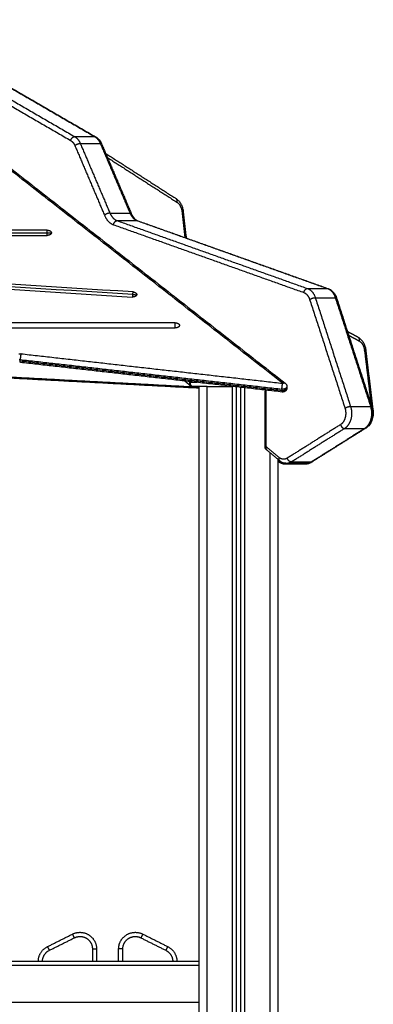
# Model space of a CAD drawing. Units: millimetres. Extents: x -5.7 to 11.4, y -0.5 to 15.
# Drawn here: x 3.3 to 3.7, y 12 to 13.2 of the extents above; entities that cross this region are included whole.
import ezdxf

# ---------------------------------------------------------------- set-up
doc = ezdxf.new("R2010")
doc.units = ezdxf.units.MM
doc.layers.add('Make2D$Visible$Curves', color=7, linetype='Continuous')
doc.layers.add('Make2D$Visible$Tangents', color=8, linetype='Continuous')

# ---------------------------------------------------------------- blocks, each defined once
blk = doc.blocks.new('S041_A')
at = {"layer": 'Make2D$Visible$Curves', "lineweight": -3}
for points, degree in [([(4426.7424, 8382.9974), (4426.8635, 8382.9271), (4426.9846, 8382.8568)], 2), ([(4426.7118, 8382.9527), (4426.9621, 8382.7567), (4427.2124, 8382.5606)], 2), ([(4426.9917, 8382.8483), (4427.0096, 8382.8064), (4427.0274, 8382.7645)], 2), ([(4426.9965, 8382.837), (4427.0389, 8382.8098), (4427.0813, 8382.7825)], 2), ([(4427.0897, 8382.7675), (4427.0913, 8382.7531), (4427.0929, 8382.7388)], 2), ([(4426.9264, 8382.7446), (4426.7813, 8382.7446), (4426.6362, 8382.7446), (4426.4911, 8382.7446)], 3), ([(4427.0353, 8382.7559), (4427.1496, 8382.7152), (4427.2639, 8382.6744)], 2), ([(4426.4911, 8382.7384), (4426.6362, 8382.7384), (4426.7813, 8382.7384), (4426.9264, 8382.7384)], 3), ([(4427.0929, 8382.7388), (4427.093, 8382.7375), (4427.0933, 8382.7363), (4427.0935, 8382.7352)], 3), ([(4426.4393, 8382.7014), (4426.6357, 8382.689), (4426.8321, 8382.6766), (4427.0284, 8382.6643)], 3), ([(4427.0295, 8382.6704), (4426.8331, 8382.6828), (4426.6367, 8382.6951), (4426.4403, 8382.7075)], 3), ([(4427.0339, 8382.6673), (4427.0339, 8382.6672), (4427.0339, 8382.6671), (4427.0339, 8382.667)], 3), ([(4427.2741, 8382.6629), (4427.2952, 8382.5976), (4427.3164, 8382.5323)], 2), ([(4427.0802, 8382.6333), (4426.8326, 8382.6333), (4426.5849, 8382.6333), (4426.3373, 8382.6333)], 3), ([(4426.3373, 8382.6272), (4426.5849, 8382.6272), (4426.8326, 8382.6272), (4427.0802, 8382.6272)], 3), ([(4427.287, 8382.6229), (4427.2934, 8382.6195), (4427.2998, 8382.616)], 2), ([(4427.309, 8382.6008), (4427.3134, 8382.5643), (4427.3178, 8382.5279)], 2), ([(4426.8926, 8382.5892), (4426.8931, 8382.5892), (4426.8935, 8382.5892), (4426.894, 8382.5891)], 3), ([(4426.894, 8382.5876), (4426.894, 8382.5884), (4426.894, 8382.5891)], 2), ([(4427.2087, 8382.5501), (4427.0515, 8382.5679), (4426.8943, 8382.5856)], 2), ([(4427.1087, 8382.5546), (4426.9087, 8382.5653), (4426.7087, 8382.5759)], 2), ([(4427.0982, 8382.5578), (4427.0949, 8382.5606), (4427.0917, 8382.5633)], 2), ([(4427.1087, 8382.5566), (4427.1051, 8382.5566), (4427.1014, 8382.5566)], 2), ([(4427.1087, 8382.5566), (4427.1087, 8381.2066), (4427.1087, 8379.8566)], 2), ([(4427.1187, 8382.5566), (4427.1337, 8382.5566), (4427.1487, 8382.5566)], 2), ([(4427.1537, 8379.8566), (4427.1537, 8381.2065), (4427.1537, 8382.5563)], 2), ([(4427.1587, 8382.5557), (4427.1587, 8381.2062), (4427.1587, 8379.8566)], 2), ([(4427.2143, 8382.5566), (4427.2143, 8382.5558), (4427.2143, 8382.5551)], 2), ([(4427.1881, 8382.4844), (4427.1881, 8382.518), (4427.1881, 8382.5516)], 2), ([(4427.1896, 8382.5516), (4427.1896, 8382.5518), (4427.1896, 8382.552), (4427.1896, 8382.5523)], 3), ([(4427.309, 8382.5066), (4427.277, 8382.4865), (4427.245, 8382.4664)], 2), ([(4427.3094, 8382.5068), (4427.3092, 8382.5067), (4427.309, 8382.5066)], 2), ([(4427.2053, 8382.4676), (4427.1976, 8382.4741), (4427.1899, 8382.4806)], 2), ([(4427.2037, 8379.8566), (4427.2037, 8381.1628), (4427.2037, 8382.4689)], 2), ([(4427.2049, 8382.4662), (4427.2043, 8382.4667), (4427.2037, 8382.4672)], 2), ([(4427.2364, 8382.4633), (4427.2243, 8382.4633), (4427.2123, 8382.4633)], 2), ([(4427.238, 8382.4643), (4427.226, 8382.4643), (4427.214, 8382.4643)], 2), ([(4427.245, 8382.4664), (4427.2442, 8382.4658), (4427.2433, 8382.4653)], 2), ([(4426.9268, 8381.8835), (4426.9418, 8381.891), (4426.9568, 8381.8985)], 2), ([(4427.0412, 8381.8985), (4427.0562, 8381.891), (4427.0712, 8381.8835)], 2), ([(4426.9857, 8381.8806), (4426.9857, 8381.8731), (4426.9857, 8381.8656)], 2), ([(4427.0122, 8381.8656), (4427.0122, 8381.8731), (4427.0122, 8381.8806)], 2), ([(4427.1087, 8381.8656), (4426.7087, 8381.8656), (4426.3087, 8381.8656)], 2)]:
    blk.add_open_spline(points, degree=degree, dxfattribs=at)
for points, knots in [([(4426.9846, 8382.8568), (4426.9847, 8382.8568), (4426.9848, 8382.8567), (4426.9849, 8382.8567), (4426.9863, 8382.8558), (4426.9877, 8382.8546), (4426.99, 8382.8517), (4426.991, 8382.8501), (4426.9917, 8382.8483)], [0, 0, 0, 0, 0.354509, 0.354509, 0.354509, 6.396275, 6.396275, 12.46894, 12.46894, 12.46894, 12.46894]), ([(4427.0813, 8382.7825), (4427.0825, 8382.7817), (4427.0836, 8382.7808), (4427.0855, 8382.7787), (4427.0864, 8382.7774), (4427.0871, 8382.7761), (4427.0878, 8382.7748), (4427.0884, 8382.7734), (4427.0892, 8382.7705), (4427.0895, 8382.769), (4427.0897, 8382.7675)], [0, 0, 0, 0, 4.806947, 4.806947, 9.637755, 9.637755, 9.637755, 14.372087, 14.372087, 18.910008, 18.910008, 18.910008, 18.910008]), ([(4427.0274, 8382.7645), (4427.0283, 8382.7622), (4427.0296, 8382.7603), (4427.0317, 8382.7581), (4427.0324, 8382.7575), (4427.0339, 8382.7565), (4427.0346, 8382.7562), (4427.0353, 8382.7559)], [0, 0, 0, 0, 8.313297, 8.313297, 12.438913, 12.438913, 16.449687, 16.449687, 16.449687, 16.449687]), ([(4427.2639, 8382.6744), (4427.2651, 8382.674), (4427.2663, 8382.6734), (4427.2684, 8382.6718), (4427.2694, 8382.6709), (4427.2703, 8382.6699), (4427.2719, 8382.6679), (4427.2732, 8382.6656), (4427.2741, 8382.6629)], [0, 0, 0, 0, 4.459018, 4.459018, 8.915716, 8.915716, 8.915716, 17.483652, 17.483652, 17.483652, 17.483652]), ([(4427.2998, 8382.616), (4427.3011, 8382.6153), (4427.3022, 8382.6144), (4427.3044, 8382.6123), (4427.3053, 8382.611), (4427.3061, 8382.6097), (4427.3069, 8382.6083), (4427.3075, 8382.6069), (4427.3085, 8382.6039), (4427.3088, 8382.6023), (4427.309, 8382.6008)], [0, 0, 0, 0, 5.069458, 5.069458, 10.168134, 10.168134, 10.168134, 15.153743, 15.153743, 19.911147, 19.911147, 19.911147, 19.911147]), ([(4427.2124, 8382.5606), (4427.2127, 8382.5603), (4427.2131, 8382.5599), (4427.2133, 8382.5596), (4427.2134, 8382.5595), (4427.2134, 8382.5594), (4427.2136, 8382.5592), (4427.2136, 8382.5591), (4427.2137, 8382.559), (4427.214, 8382.5584), (4427.2142, 8382.5578), (4427.2143, 8382.5571), (4427.2143, 8382.557), (4427.2143, 8382.5568), (4427.2143, 8382.5566)], [0.812952, 0.812952, 0.812952, 0.812952, 2.240743, 2.240743, 2.240743, 2.496168, 2.496168, 2.901438, 2.901438, 2.901438, 4.894431, 4.894431, 4.894431, 5.37146, 5.37146, 5.37146, 5.37146]), ([(4427.3164, 8382.5323), (4427.3171, 8382.53), (4427.3175, 8382.5276), (4427.3176, 8382.5251), (4427.3177, 8382.5227), (4427.3174, 8382.5202), (4427.3167, 8382.5179), (4427.3161, 8382.5156), (4427.3151, 8382.5134), (4427.3139, 8382.5114), (4427.3125, 8382.5094), (4427.3109, 8382.5078), (4427.309, 8382.5066)], [0, 0, 0, 0, 7.400278, 7.400278, 7.400278, 14.788974, 14.788974, 14.788974, 22.304307, 22.304307, 22.304307, 30.100321, 30.100321, 30.100321, 30.100321]), ([(4427.3178, 8382.5279), (4427.3181, 8382.526), (4427.3181, 8382.524), (4427.3177, 8382.5199), (4427.3172, 8382.5178), (4427.3165, 8382.5159), (4427.3157, 8382.514), (4427.3147, 8382.5122), (4427.3124, 8382.5091), (4427.311, 8382.5078), (4427.3094, 8382.5068)], [0, 0, 0, 0, 5.981241, 5.981241, 12.345357, 12.345357, 12.345357, 18.84293, 18.84293, 25.183971, 25.183971, 25.183971, 25.183971]), ([(4427.2123, 8382.4633), (4427.2122, 8382.4633), (4427.212, 8382.4633), (4427.2116, 8382.4633), (4427.2114, 8382.4633), (4427.2112, 8382.4633), (4427.2097, 8382.4634), (4427.2083, 8382.4638), (4427.2058, 8382.4649), (4427.2047, 8382.4656), (4427.2037, 8382.4665)], [0, 0, 0, 0, 0.503828, 0.503828, 1.35118, 1.35118, 1.35118, 6.391765, 6.391765, 10.811244, 10.811244, 10.811244, 10.811244]), ([(4427.214, 8382.4643), (4427.2136, 8382.4643), (4427.2133, 8382.4643), (4427.2129, 8382.4644), (4427.2115, 8382.4645), (4427.2101, 8382.4648), (4427.2076, 8382.466), (4427.2064, 8382.4667), (4427.2053, 8382.4676)], [0, 0, 0, 0, 1.224902, 1.224902, 1.224902, 6.201968, 6.201968, 10.924176, 10.924176, 10.924176, 10.924176]), ([(4427.2433, 8382.4653), (4427.2423, 8382.4647), (4427.2413, 8382.4642), (4427.2389, 8382.4635), (4427.2376, 8382.4633), (4427.2364, 8382.4633)], [0, 0, 0, 0, 4.010738, 4.010738, 8.552897, 8.552897, 8.552897, 8.552897])]:
    blk.add_open_spline(points, degree=3, knots=knots, dxfattribs=at)
for points, weights in [([(4426.9264, 8382.7446), (4426.9314, 8382.7446), (4426.9314, 8382.7415)], [1, 0.707106781186, 1]), ([(4426.9314, 8382.7415), (4426.9314, 8382.7384), (4426.9264, 8382.7384)], [1, 0.707106781187, 1]), ([(4427.0339, 8382.667), (4427.0334, 8382.664), (4427.0284, 8382.6643)], [1, 0.707106781187, 1]), ([(4427.0295, 8382.6704), (4427.0339, 8382.6701), (4427.0339, 8382.6673)], [1, 0.742141898613, 1]), ([(4427.0339, 8382.6673), (4427.0339, 8382.6672), (4427.0339, 8382.667)], [1, 0.998706793482, 1]), ([(4427.0802, 8382.6333), (4427.0852, 8382.6333), (4427.0852, 8382.6302)], [1, 0.707106781187, 1]), ([(4427.0852, 8382.6302), (4427.0852, 8382.6272), (4427.0802, 8382.6272)], [1, 0.707106781187, 1]), ([(4426.8943, 8382.5856), (4426.894, 8382.5857), (4426.894, 8382.5876)], [0.856273136124, 0.833595998192, 1]), ([(4427.1187, 8382.5566), (4427.1087, 8382.5566), (4427.1087, 8382.5566)], [1, 0.707106781187, 1]), ([(4427.151, 8382.5566), (4427.1499, 8382.5566), (4427.1487, 8382.5566)], [0.876235883746, 0.911188225676, 1]), ([(4427.1896, 8382.5516), (4427.1881, 8382.5516), (4427.1881, 8382.5516)], [1, 0.853553390593, 0.853553390593]), ([(4427.2103, 8382.5502), (4427.2103, 8382.5502), (4427.2103, 8382.5503)], [0.981760177503, 0.990576925965, 1]), ([(4427.3152, 8382.5308), (4427.3161, 8382.5278), (4427.3161, 8382.5245)], [1, 0.958099344148, 0.961667526304]), ([(4427.2037, 8382.4665), (4427.2042, 8382.4662), (4427.2049, 8382.4662)], [0.889147857971, 0.925752345302, 1]), ([(4427.238, 8382.4643), (4427.235, 8382.4643), (4427.2323, 8382.466)], [0.944874310215, 0.938952770223, 0.975089048108]), ([(4427.2438, 8382.466), (4427.241, 8382.4643), (4427.238, 8382.4643)], [1, 0.950871013041, 0.944874310215]), ([(4427.2438, 8382.466), (4427.2445, 8382.466), (4427.245, 8382.4664)], [1, 0.925150664606, 0.88855706645]), ([(4426.9157, 8381.8656), (4426.9157, 8381.878), (4426.9268, 8381.8835)], [1, 0.850650808352, 1]), ([(4427.0712, 8381.8835), (4427.0822, 8381.878), (4427.0822, 8381.8656)], [1, 0.850650808352, 1])]:
    blk.add_rational_spline(points, weights, degree=2, dxfattribs=at)
for points, weights, knots in [([(4427.1014, 8382.5566), (4427.0999, 8382.5566), (4427.0986, 8382.5575), (4427.0984, 8382.5576), (4427.0982, 8382.5578)], [0.892796420383, 0.814217798454, 0.814217798454, 0.814217798454, 0.81615461011], [0.065097, 0.065097, 0.065097, 3.120859, 3.120859, 3.600605, 3.600605, 3.600605]), ([(4427.2143, 8382.5551), (4427.2143, 8382.5543), (4427.2141, 8382.5536), (4427.2137, 8382.5525), (4427.2129, 8382.5516), (4427.212, 8382.5507), (4427.2109, 8382.5503), (4427.2098, 8382.55), (4427.2087, 8382.5501)], [0.958452509888, 0.938092158587, 0.938092158587, 0.938092158587, 0.992607661074, 0.938092158587, 0.938092158587, 0.938092158587, 0.986023078018], [0.928492, 0.928492, 0.928492, 2.387657, 2.387657, 4.775315, 4.775315, 7.162972, 7.162972, 9.401796, 9.401796, 9.401796]), ([(4427.1899, 8382.4806), (4427.1893, 8382.4811), (4427.1889, 8382.4818), (4427.1881, 8382.483), (4427.1881, 8382.4844)], [0.944880419953, 0.921674202247, 0.921674202247, 0.921674202247, 0.996795905738], [1.328401, 1.328401, 1.328401, 2.915169, 2.915169, 5.770089, 5.770089, 5.770089]), ([(4426.9568, 8381.8985), (4426.9668, 8381.9035), (4426.9763, 8381.8976), (4426.9857, 8381.8918), (4426.9857, 8381.8806)], [1, 0.873421751538, 1, 0.873421751538, 1], [0, 0, 0, 15.258169, 15.258169, 30.516337, 30.516337, 30.516337]), ([(4427.0122, 8381.8806), (4427.0122, 8381.8918), (4427.0217, 8381.8976), (4427.0312, 8381.9035), (4427.0412, 8381.8985)], [1, 0.873421751538, 1, 0.873421751538, 1], [0, 0, 0, 15.258169, 15.258169, 30.516337, 30.516337, 30.516337])]:
    blk.add_rational_spline(points, weights, degree=2, knots=knots, dxfattribs=at)
at = {"layer": 'Make2D$Visible$Tangents', "lineweight": -3}
for points, degree in [([(4426.7123, 8382.9931), (4426.8334, 8382.9228), (4426.9545, 8382.8525)], 2), ([(4426.7172, 8382.9977), (4426.8383, 8382.9274), (4426.9594, 8382.8571)], 2), ([(4426.7412, 8382.9977), (4426.8623, 8382.9274), (4426.9834, 8382.8571)], 2), ([(4427.2093, 8382.5606), (4426.959, 8382.7567), (4426.7087, 8382.9527)], 2), ([(4426.9594, 8382.8571), (4426.9714, 8382.8571), (4426.9834, 8382.8571)], 2), ([(4426.9596, 8382.8464), (4426.9774, 8382.8045), (4426.9952, 8382.7626)], 2), ([(4426.9661, 8382.8489), (4426.9781, 8382.8489), (4426.9902, 8382.8489)], 2), ([(4426.9661, 8382.8489), (4426.9839, 8382.8071), (4427.0017, 8382.7652)], 2), ([(4426.9902, 8382.8489), (4427.008, 8382.8071), (4427.0258, 8382.7652)], 2), ([(4426.9987, 8382.832), (4427.0404, 8382.8051), (4427.0822, 8382.7783)], 2), ([(4427.0017, 8382.7652), (4427.0138, 8382.7652), (4427.0258, 8382.7652)], 2), ([(4427.0883, 8382.767), (4427.0899, 8382.7526), (4427.0915, 8382.7382)], 2), ([(4427.006, 8382.7512), (4427.1203, 8382.7105), (4427.2347, 8382.6697)], 2), ([(4427.0104, 8382.7561), (4427.1247, 8382.7153), (4427.2391, 8382.6745)], 2), ([(4427.0104, 8382.7561), (4427.0224, 8382.7561), (4427.0345, 8382.7561)], 2), ([(4427.0345, 8382.7561), (4427.1488, 8382.7153), (4427.2631, 8382.6745)], 2), ([(4426.4911, 8382.7415), (4426.6362, 8382.7415), (4426.7813, 8382.7415), (4426.9264, 8382.7415)], 3), ([(4427.0293, 8382.6673), (4426.833, 8382.6797), (4426.6366, 8382.6921), (4426.4402, 8382.7044)], 3), ([(4427.2391, 8382.6745), (4427.2511, 8382.6745), (4427.2631, 8382.6745)], 2), ([(4427.2485, 8382.6635), (4427.2696, 8382.5982), (4427.2908, 8382.5328)], 2), ([(4427.2485, 8382.6635), (4427.2605, 8382.6635), (4427.2725, 8382.6635)], 2), ([(4427.2725, 8382.6635), (4427.2937, 8382.5982), (4427.3149, 8382.5328)], 2), ([(4427.2417, 8382.6614), (4427.2629, 8382.5961), (4427.2841, 8382.5308)], 2), ([(4427.2885, 8382.6183), (4427.2947, 8382.615), (4427.3009, 8382.6116)], 2), ([(4426.8922, 8382.5962), (4426.8931, 8382.5962), (4426.894, 8382.5962), (4426.8949, 8382.5961)], 3), ([(4426.8949, 8382.5961), (4427.0521, 8382.5783), (4427.2093, 8382.5606)], 2), ([(4427.3076, 8382.6002), (4427.3115, 8382.5677), (4427.3155, 8382.5352)], 2), ([(4426.894, 8382.5891), (4427.0512, 8382.5714), (4427.2084, 8382.5536)], 2), ([(4426.894, 8382.5876), (4427.0512, 8382.5698), (4427.2084, 8382.552)], 2), ([(4427.1087, 8382.5557), (4426.9138, 8382.5661), (4426.7188, 8382.5765)], 2), ([(4427.0979, 8382.5616), (4427.0972, 8382.5622), (4427.0965, 8382.5628)], 2), ([(4427.1067, 8382.5616), (4427.1023, 8382.5616), (4427.0979, 8382.5616)], 2), ([(4427.1187, 8379.8566), (4427.1187, 8381.2066), (4427.1187, 8382.5566)], 2), ([(4427.1487, 8382.5566), (4427.1487, 8381.2066), (4427.1487, 8379.8566)], 2), ([(4427.1637, 8379.8566), (4427.1637, 8381.2059), (4427.1637, 8382.5552)], 2), ([(4427.1896, 8382.4844), (4427.1896, 8382.518), (4427.1896, 8382.5516)], 2), ([(4427.2084, 8382.5536), (4427.2084, 8382.5528), (4427.2084, 8382.552)], 2), ([(4427.2908, 8382.5328), (4427.3028, 8382.5328), (4427.3149, 8382.5328)], 2), ([(4427.2787, 8382.5108), (4427.2467, 8382.4907), (4427.2148, 8382.4706)], 2), ([(4427.2837, 8382.5062), (4427.2517, 8382.4861), (4427.2197, 8382.466)], 2), ([(4427.3077, 8382.5062), (4427.2758, 8382.4861), (4427.2438, 8382.466)], 2), ([(4427.2837, 8382.5062), (4427.2957, 8382.5062), (4427.3077, 8382.5062)], 2), ([(4427.205, 8382.4714), (4427.1973, 8382.4779), (4427.1896, 8382.4844)], 2), ([(4427.1937, 8382.4774), (4427.1937, 8381.167), (4427.1937, 8379.8566)], 2), ([(4427.2073, 8382.4662), (4427.2061, 8382.4662), (4427.2049, 8382.4662)], 2), ([(4427.2197, 8382.466), (4427.2318, 8382.466), (4427.2438, 8382.466)], 2), ([(4426.929, 8381.879), (4426.944, 8381.8865), (4426.959, 8381.894)], 2), ([(4427.0389, 8381.894), (4427.0539, 8381.8865), (4427.0689, 8381.879)], 2), ([(4426.9807, 8381.8806), (4426.9807, 8381.8731), (4426.9807, 8381.8656)], 2), ([(4427.0172, 8381.8656), (4427.0172, 8381.8731), (4427.0172, 8381.8806)], 2), ([(4427.1087, 8381.8606), (4426.7087, 8381.8606), (4426.3087, 8381.8606)], 2), ([(4426.3087, 8381.8166), (4426.7087, 8381.8166), (4427.1087, 8381.8166)], 2)]:
    blk.add_open_spline(points, degree=degree, dxfattribs=at)
for points, weights in [([(4426.9545, 8382.8525), (4426.9558, 8382.8571), (4426.9594, 8382.8571)], [1, 0.707106781166, 1]), ([(4426.9545, 8382.8525), (4426.9577, 8382.8506), (4426.9596, 8382.8464)], [1, 0.94922475433, 1]), ([(4426.9594, 8382.8571), (4426.9637, 8382.8546), (4426.9661, 8382.8489)], [1, 0.949224754333, 1]), ([(4426.9834, 8382.8571), (4426.9878, 8382.8546), (4426.9902, 8382.8489)], [1, 0.949224754333, 1]), ([(4426.9834, 8382.8571), (4426.9841, 8382.8571), (4426.9846, 8382.8568)], [1, 0.929390366029, 0.892825360539]), ([(4426.9596, 8382.8464), (4426.9626, 8382.8489), (4426.9661, 8382.8489)], [1, 0.707106781186, 1]), ([(4426.9917, 8382.8483), (4426.9915, 8382.8489), (4426.9902, 8382.8489)], [0.854814840928, 0.867145120593, 1]), ([(4427.0822, 8382.7783), (4427.0832, 8382.7813), (4427.0813, 8382.7825)], [1, 0.78315928949, 0.887390495662]), ([(4427.0822, 8382.7783), (4427.0874, 8382.775), (4427.0883, 8382.767)], [1, 0.880498140747, 1]), ([(4427.0017, 8382.7652), (4426.9982, 8382.7652), (4426.9952, 8382.7626)], [1, 0.707106781186, 1]), ([(4426.9952, 8382.7626), (4426.9989, 8382.7537), (4427.006, 8382.7512)], [1, 0.924445921702, 1]), ([(4427.0017, 8382.7652), (4427.0048, 8382.7581), (4427.0104, 8382.7561)], [1, 0.924445921711, 1]), ([(4427.0258, 8382.7652), (4427.0288, 8382.7581), (4427.0345, 8382.7561)], [1, 0.924445921711, 1]), ([(4427.0258, 8382.7652), (4427.0271, 8382.7652), (4427.0274, 8382.7645)], [1, 0.8671451206, 0.854814840929]), ([(4427.0883, 8382.767), (4427.0897, 8382.7673), (4427.0897, 8382.7675)], [1, 0.852467598827, 0.853561440924]), ([(4426.9264, 8382.7415), (4426.9264, 8382.7432), (4426.9264, 8382.7446)], [1, 0.945296997247, 1]), ([(4427.006, 8382.7512), (4427.0069, 8382.7561), (4427.0104, 8382.7561)], [1, 0.707106781187, 1]), ([(4427.0345, 8382.7561), (4427.0349, 8382.7561), (4427.0353, 8382.7559)], [1, 0.952468962398, 0.92036470419]), ([(4426.9264, 8382.7384), (4426.9264, 8382.7398), (4426.9264, 8382.7415)], [0.856675563381, 0.874936365566, 1]), ([(4426.9264, 8382.7415), (4426.9314, 8382.7415), (4426.9314, 8382.7415)], [1, 0.707106781186, 1]), ([(4427.0929, 8382.7388), (4427.0929, 8382.7385), (4427.0915, 8382.7382)], [0.853561440925, 0.852467598765, 1]), ([(4427.0915, 8382.7382), (4427.0916, 8382.737), (4427.0918, 8382.7358)], [1, 0.986793991943, 0.97618008436]), ([(4427.2347, 8382.6697), (4427.2355, 8382.6745), (4427.2391, 8382.6745)], [1, 0.707106780686, 1]), ([(4427.2391, 8382.6745), (4427.2457, 8382.6722), (4427.2485, 8382.6635)], [1, 0.901734705864, 1]), ([(4427.2631, 8382.6745), (4427.2697, 8382.6722), (4427.2725, 8382.6635)], [1, 0.901734705864, 1]), ([(4427.2631, 8382.6745), (4427.2636, 8382.6745), (4427.2639, 8382.6744)], [1, 0.952468962348, 0.920364704117]), ([(4427.0291, 8382.6643), (4427.0292, 8382.6656), (4427.0293, 8382.6673)], [0.979699261272, 0.935441372061, 1]), ([(4427.0293, 8382.6673), (4427.0295, 8382.6691), (4427.0295, 8382.6704)], [1, 0.945706393905, 1]), ([(4427.0293, 8382.6673), (4427.0339, 8382.667), (4427.0339, 8382.667)], [1, 0.734825752403, 1]), ([(4427.0339, 8382.667), (4427.0339, 8382.667), (4427.0339, 8382.667)], [1, 0.99919964366, 1]), ([(4427.2347, 8382.6697), (4427.2396, 8382.6679), (4427.2417, 8382.6614)], [1, 0.901734705793, 1]), ([(4427.2417, 8382.6614), (4427.2449, 8382.6635), (4427.2485, 8382.6635)], [1, 0.707106781187, 1]), ([(4427.2741, 8382.6629), (4427.2739, 8382.6635), (4427.2725, 8382.6635)], [0.854036853848, 0.861967756549, 1]), ([(4427.2998, 8382.616), (4427.3018, 8382.6149), (4427.3009, 8382.6116)], [0.896776540015, 0.773992824478, 1]), ([(4427.3009, 8382.6116), (4427.3066, 8382.6086), (4427.3076, 8382.6002)], [1, 0.868747648835, 1]), ([(4426.8949, 8382.5961), (4426.894, 8382.5931), (4426.894, 8382.5891)], [1, 0.707106781187, 1]), ([(4427.3076, 8382.6002), (4427.3091, 8382.6005), (4427.309, 8382.6008)], [1, 0.852274390131, 0.853564560822]), ([(4427.0982, 8382.5578), (4427.0968, 8382.559), (4427.0979, 8382.5616)], [0.874736548659, 0.797855978848, 1]), ([(4427.0979, 8382.5616), (4427.0979, 8382.5566), (4427.1014, 8382.5566)], [1, 0.707106781187, 1]), ([(4427.2084, 8382.5536), (4427.2084, 8382.5575), (4427.2093, 8382.5606)], [1, 0.707106781186, 1]), ([(4427.2143, 8382.5566), (4427.2143, 8382.5529), (4427.2084, 8382.5536)], [0.729118134169, 0.546655335812, 1]), ([(4427.2093, 8382.5606), (4427.2112, 8382.5615), (4427.2124, 8382.5606)], [1, 0.832826871298, 0.856486805056]), ([(4427.2143, 8382.5551), (4427.2143, 8382.5555), (4427.2141, 8382.5558)], [0.729118134169, 0.756426140296, 0.797975686024]), ([(4427.2084, 8382.552), (4427.2143, 8382.5514), (4427.2143, 8382.5551)], [1, 0.546655335812, 0.729118134169]), ([(4427.2084, 8382.552), (4427.2084, 8382.5501), (4427.2087, 8382.5501)], [1, 0.833595998192, 0.856273136124]), ([(4427.2841, 8382.5308), (4427.2873, 8382.5328), (4427.2908, 8382.5328)], [1, 0.707106781187, 1]), ([(4427.3164, 8382.5323), (4427.3162, 8382.5328), (4427.3149, 8382.5328)], [0.854036853852, 0.861967756584, 1]), ([(4427.3174, 8382.5276), (4427.3179, 8382.5278), (4427.3178, 8382.5279)], [0.89361971495, 0.852884398108, 0.853564560102]), ([(4427.2787, 8382.5108), (4427.2802, 8382.5062), (4427.2837, 8382.5062)], [1, 0.707106781187, 1]), ([(4427.309, 8382.5066), (4427.3084, 8382.5062), (4427.3077, 8382.5062)], [0.888557066451, 0.925150664606, 1]), ([(4427.3097, 8382.507), (4427.3095, 8382.5069), (4427.3094, 8382.5068)], [0.873408170005, 0.87991605856, 0.88855706643]), ([(4427.1896, 8382.4844), (4427.1881, 8382.4844), (4427.1881, 8382.4844)], [1, 0.853553390593, 0.853553390593]), ([(4427.1896, 8382.4844), (4427.1885, 8382.4818), (4427.1899, 8382.4806)], [1, 0.797855978848, 0.874736548659]), ([(4427.205, 8382.4714), (4427.2039, 8382.4688), (4427.2053, 8382.4676)], [1, 0.797855978853, 0.874736548655]), ([(4427.2123, 8382.4633), (4427.2083, 8382.4633), (4427.2049, 8382.4662)], [0.943634935037, 0.934995731667, 1]), ([(4427.2148, 8382.4706), (4427.2097, 8382.4674), (4427.205, 8382.4714)], [1, 0.888081171297, 1]), ([(4427.2197, 8382.466), (4427.217, 8382.4643), (4427.214, 8382.4643)], [1, 0.950871013041, 0.944874310215]), ([(4427.2197, 8382.466), (4427.2162, 8382.466), (4427.2148, 8382.4706)], [1, 0.707106781187, 1]), ([(4427.2364, 8382.4633), (4427.234, 8382.4633), (4427.2318, 8382.4643)], [0.943634935037, 0.938561503832, 0.958885539956]), ([(4427.2421, 8382.465), (4427.2394, 8382.4633), (4427.2364, 8382.4633)], [1, 0.950247187935, 0.943634935037]), ([(4427.2433, 8382.4653), (4427.2438, 8382.4656), (4427.244, 8382.466)], [0.88855706645, 0.861055771601, 0.855161385166]), ([(4426.959, 8381.894), (4426.9568, 8381.8985), (4426.9568, 8381.8985)], [1, 0.707106780112, 1]), ([(4427.0412, 8381.8985), (4427.0412, 8381.8985), (4427.0389, 8381.894)], [1, 0.707106779739, 1]), ([(4426.929, 8381.879), (4426.9268, 8381.8835), (4426.9268, 8381.8835)], [1, 0.707106781187, 1]), ([(4426.9807, 8381.8806), (4426.9857, 8381.8806), (4426.9857, 8381.8806)], [1, 0.707106781187, 1]), ([(4427.0172, 8381.8806), (4427.0122, 8381.8806), (4427.0122, 8381.8806)], [1, 0.707106779739, 1]), ([(4427.0712, 8381.8835), (4427.0712, 8381.8835), (4427.0689, 8381.879)], [1, 0.707106781187, 1]), ([(4426.9207, 8381.8656), (4426.9207, 8381.8749), (4426.929, 8381.879)], [1, 0.85065080835, 1]), ([(4427.0689, 8381.879), (4427.0772, 8381.8749), (4427.0772, 8381.8656)], [1, 0.850650808352, 1])]:
    blk.add_rational_spline(points, weights, degree=2, dxfattribs=at)
for points, weights, knots in [([(4427.0802, 8382.6272), (4427.0802, 8382.6276), (4427.0802, 8382.6281), (4427.0802, 8382.6309), (4427.0802, 8382.6333)], [0.952375387849, 0.970446613387, 1, 0.847867896194, 1], [2.471363, 2.471363, 2.471363, 2.688487, 2.688487, 3.806178, 3.806178, 3.806178]), ([(4427.2908, 8382.5328), (4427.2933, 8382.5253), (4427.2912, 8382.5174), (4427.2891, 8382.5096), (4427.2837, 8382.5062)], [1, 0.92277502405, 1, 0.92277502405, 1], [0, 0, 0, 11.867184, 11.867184, 23.734368, 23.734368, 23.734368]), ([(4427.3149, 8382.5328), (4427.3173, 8382.5253), (4427.3152, 8382.5174), (4427.3131, 8382.5096), (4427.3077, 8382.5062)], [1, 0.92277502405, 1, 0.92277502405, 1], [0, 0, 0, 11.867184, 11.867184, 23.734368, 23.734368, 23.734368]), ([(4427.2841, 8382.5308), (4427.2859, 8382.5251), (4427.2843, 8382.5192), (4427.2828, 8382.5133), (4427.2787, 8382.5108)], [1, 0.92277502405, 1, 0.92277502405, 1], [0, 0, 0, 11.867184, 11.867184, 23.734368, 23.734368, 23.734368]), ([(4426.959, 8381.894), (4426.9665, 8381.8978), (4426.9736, 8381.8934), (4426.9807, 8381.889), (4426.9807, 8381.8806)], [1, 0.873421751513, 1, 0.873421751513, 1], [0, 0, 0, 15.258169, 15.258169, 30.516337, 30.516337, 30.516337]), ([(4427.0172, 8381.8806), (4427.0172, 8381.889), (4427.0244, 8381.8934), (4427.0315, 8381.8978), (4427.0389, 8381.894)], [1, 0.873421751505, 1, 0.873421751505, 1], [0, 0, 0, 15.258169, 15.258169, 30.516337, 30.516337, 30.516337])]:
    blk.add_rational_spline(points, weights, degree=2, knots=knots, dxfattribs=at)

msp = doc.modelspace()

# ---------------------------------------------------------------- block references
msp.add_blockref('S041_A', (-4423.623, -8369.7796))

doc.saveas('drawing.dxf')
